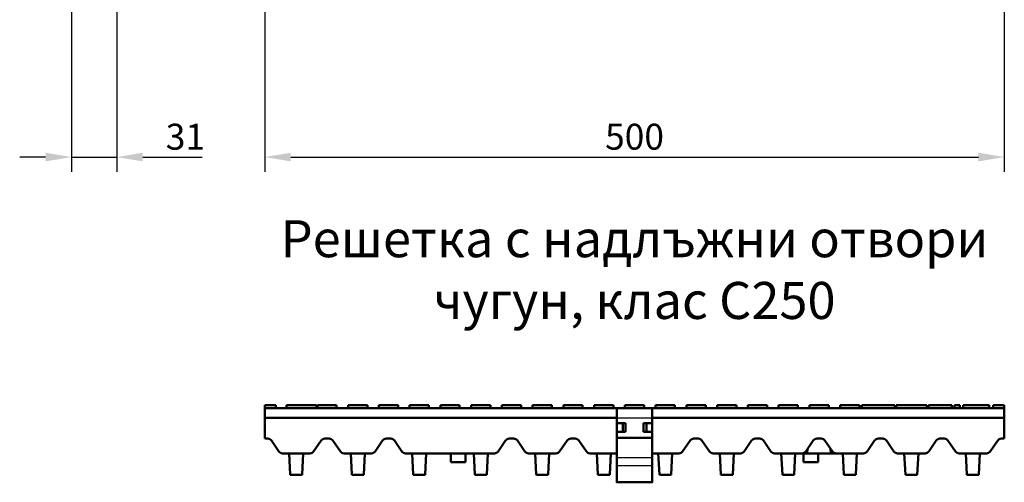
# Model space of a CAD drawing. Units: millimetres. Extents: x 97777 to 102864, y -404 to 1847.
# Drawn here: x 99935 to 100599, y 907 to 1220 of the extents above; entities that cross this region are included whole.
import ezdxf

# ---------------------------------------------------------------- set-up
doc = ezdxf.new("R2010")
doc.units = ezdxf.units.MM
doc.header["$LTSCALE"] = 2.5
doc.layers.get('Defpoints').update_dxf_attribs({"color": 10})
doc.layers.add('BEMASS', color=10, linetype='Continuous')
doc.layers.add('DUENN-18', color=10, linetype='Continuous')
doc.layers.add('SICHTBAR', color=10, linetype='Continuous', lineweight=25)
doc.styles.add('Arial', font='arial.ttf')
doc.styles.add('BEMSTIL', font='isocp3.shx', dxfattribs={"width": 0.8})
doc.dimstyles.new('BEMASS', dxfattribs={"dimtxt": 3.5, "dimasz": 3.5, "dimexe": 2, "dimexo": 0, "dimgap": 1, "dimtad": 1, "dimdec": 0, "dimtxsty": 'BEMSTIL', "dimcen": 3, "dimclrd": 256, "dimclre": 256, "dimclrt": 256, "dimadec": 0, "dimazin": 0, "dimtfac": 0.875, "dimtdec": 0, "dimtmove": 0, "dimatfit": 0, "dimfxl": 0, "dimtolj": 1, "dimlwd": 25, "dimlwe": 25, "dimarcsym": 0})

# ---------------------------------------------------------------- blocks, each defined once
blk = doc.blocks.new('*D15')
at = {"layer": 'BEMASS', "lineweight": 25, "transparency": 16777216}
for p, q in [((100100.1, 1228.54), (100100.1, 1116.86)), ((100599.1, 1228.54), (100599.1, 1116.86)), ((100117.6, 1126.86), (100581.6, 1126.86))]:
    blk.add_line(p, q, dxfattribs=at)
at = {"layer": 'BEMASS', "transparency": 16777216}
for points in [[(100117.6, 1129.78), (100117.6, 1123.94), (100100.1, 1126.86)], [(100581.6, 1129.78), (100581.6, 1123.94), (100599.1, 1126.86)]]:
    blk.add_solid(points, dxfattribs=at)
at = {"layer": 'Defpoints', "color": 0, "transparency": 16777216}
for p in [(100100.1, 1228.54), (100599.1, 1228.54), (100599.1, 1126.86)]:
    blk.add_point(p, dxfattribs=at)
at = {"layer": 'BEMASS', "transparency": 16777216, "insert": (100349.6, 1140.61), "char_height": 17.5, "attachment_point": 5, "style": 'BEMSTIL'}
blk.add_mtext('\\A1;500', dxfattribs=at)
blk = doc.blocks.new('*D16')
at = {"layer": 'BEMASS', "lineweight": 25, "transparency": 16777216}
for p, q in [((100000.25, 1233.54), (100000.25, 1116.86)), ((99969.75, 1228.54), (99969.75, 1116.86)), ((99952.25, 1126.86), (99934.75, 1126.86)), ((99969.75, 1126.86), (100000.25, 1126.86)), ((100017.75, 1126.86), (100057.85, 1126.86))]:
    blk.add_line(p, q, dxfattribs=at)
at = {"layer": 'BEMASS', "transparency": 16777216}
for points in [[(99952.25, 1129.78), (99952.25, 1123.94), (99969.75, 1126.86)], [(100017.75, 1129.78), (100017.75, 1123.94), (100000.25, 1126.86)]]:
    blk.add_solid(points, dxfattribs=at)
at = {"layer": 'Defpoints', "color": 0, "transparency": 16777216}
for p in [(100000.25, 1233.54), (99969.75, 1228.54), (100000.25, 1126.86)]:
    blk.add_point(p, dxfattribs=at)
at = {"layer": 'BEMASS', "transparency": 16777216, "insert": (100046.55, 1140.61), "char_height": 17.5, "attachment_point": 5, "style": 'BEMSTIL'}
blk.add_mtext('\\A1;31', dxfattribs=at)

msp = doc.modelspace()

# ---------------------------------------------------------------- linework, layer by layer
at = {"layer": 'DUENN-18'}
for p, q in [((100337.601, 924.085), (100361.601, 924.085)), ((100337.601, 918.644), (100361.601, 918.644))]:
    msp.add_line(p, q, dxfattribs=at)
at = {"layer": 'SICHTBAR', "linetype": 'Continuous', "lineweight": 50}
for p, q in [((100100.101, 957.371), (100100.101, 959.371)), ((100106.601, 959.371), (100100.101, 959.371)), ((100337.601, 957.371), (100100.101, 957.371)), ((100100.101, 957.371), (100100.101, 950.871)), ((100107.601, 959.371), (100106.601, 959.371)), ((100107.601, 957.371), (100107.601, 959.371)), ((100121.351, 959.371), (100114.851, 959.371)), ((100114.851, 957.371), (100114.851, 959.371)), ((100127.851, 959.371), (100121.351, 959.371)), ((100134.958, 957.371), (100134.958, 959.371)), ((100142.101, 959.371), (100135.601, 959.371)), ((100135.601, 957.371), (100135.601, 959.371)), ((100148.601, 959.371), (100142.101, 959.371)), ((100148.601, 957.371), (100148.601, 959.371)), ((100162.851, 959.371), (100156.351, 959.371)), ((100156.351, 957.371), (100156.351, 959.371)), ((100169.351, 959.371), (100162.851, 959.371)), ((100169.351, 957.371), (100169.351, 959.371)), ((100183.601, 959.371), (100177.101, 959.371)), ((100177.101, 957.371), (100177.101, 959.371)), ((100190.101, 959.371), (100183.601, 959.371)), ((100190.101, 957.371), (100190.101, 959.371)), ((100204.351, 959.371), (100197.851, 959.371)), ((100197.851, 957.371), (100197.851, 959.371)), ((100210.851, 959.371), (100204.351, 959.371)), ((100210.851, 957.371), (100210.851, 959.371)), ((100225.101, 959.371), (100218.601, 959.371)), ((100218.601, 957.371), (100218.601, 959.371)), ((100231.601, 959.371), (100225.101, 959.371)), ((100231.601, 957.371), (100231.601, 959.371)), ((100245.851, 959.371), (100239.351, 959.371)), ((100239.351, 957.371), (100239.351, 959.371)), ((100252.351, 959.371), (100245.851, 959.371)), ((100252.351, 957.371), (100252.351, 959.371)), ((100266.601, 959.371), (100260.101, 959.371)), ((100260.101, 957.371), (100260.101, 959.371)), ((100273.101, 959.371), (100266.601, 959.371)), ((100273.101, 957.371), (100273.101, 959.371)), ((100287.351, 959.371), (100280.851, 959.371)), ((100280.851, 957.371), (100280.851, 959.371)), ((100293.851, 959.371), (100287.351, 959.371)), ((100293.851, 957.371), (100293.851, 959.371)), ((100308.101, 959.371), (100301.601, 959.371)), ((100301.601, 957.371), (100301.601, 959.371)), ((100314.601, 959.371), (100308.101, 959.371)), ((100314.601, 957.371), (100314.601, 959.371)), ((100328.851, 959.371), (100322.351, 959.371)), ((100322.351, 957.371), (100322.351, 959.371)), ((100335.351, 959.371), (100328.851, 959.371)), ((100335.351, 957.371), (100335.351, 959.371)), ((100337.601, 957.371), (100337.601, 908.085)), ((100339.601, 957.371), (100337.601, 957.371)), ((100339.601, 957.371), (100359.601, 957.371)), ((100349.601, 959.371), (100343.101, 959.371)), ((100343.101, 957.371), (100343.101, 959.371)), ((100356.101, 959.371), (100349.601, 959.371)), ((100356.101, 957.371), (100356.101, 959.371)), ((100361.601, 957.371), (100359.601, 957.371)), ((100361.601, 908.085), (100361.601, 957.371)), ((100599.101, 957.371), (100361.601, 957.371)), ((100370.351, 959.371), (100363.851, 959.371)), ((100363.851, 957.371), (100363.851, 959.371)), ((100376.851, 959.371), (100370.351, 959.371)), ((100376.851, 957.371), (100376.851, 959.371)), ((100391.101, 959.371), (100384.601, 959.371)), ((100384.601, 957.371), (100384.601, 959.371)), ((100397.601, 959.371), (100391.101, 959.371)), ((100397.601, 957.371), (100397.601, 959.371)), ((100411.851, 959.371), (100405.351, 959.371)), ((100405.351, 957.371), (100405.351, 959.371)), ((100418.351, 959.371), (100411.851, 959.371)), ((100418.351, 957.371), (100418.351, 959.371)), ((100432.601, 959.371), (100426.101, 959.371)), ((100426.101, 957.371), (100426.101, 959.371)), ((100439.101, 959.371), (100432.601, 959.371)), ((100439.101, 957.371), (100439.101, 959.371)), ((100453.351, 959.371), (100446.851, 959.371)), ((100446.851, 957.371), (100446.851, 959.371)), ((100459.851, 959.371), (100453.351, 959.371)), ((100459.851, 957.371), (100459.851, 959.371)), ((100474.101, 959.371), (100467.601, 959.371)), ((100467.601, 957.371), (100467.601, 959.371)), ((100480.601, 959.371), (100474.101, 959.371)), ((100480.601, 957.371), (100480.601, 959.371)), ((100494.851, 959.371), (100488.351, 959.371)), ((100488.351, 957.371), (100488.351, 959.371)), ((100501.351, 959.371), (100494.851, 959.371)), ((100501.351, 957.371), (100501.351, 959.371)), ((100503.021, 957.371), (100503.021, 959.371)), ((100510.673, 959.371), (100509.537, 959.371)), ((100511.146, 959.371), (100516.115, 959.371)), ((100516.115, 959.371), (100517.083, 959.371)), ((100517.083, 959.371), (100517.304, 959.371)), ((100518.623, 959.371), (100517.304, 959.371)), ((100518.623, 959.371), (100518.638, 959.371)), ((100525.232, 957.371), (100525.232, 959.371)), ((100526.207, 959.371), (100526.374, 959.371)), ((100526.207, 957.371), (100526.207, 959.371)), ((100536.351, 959.371), (100535.048, 959.371)), ((100540.254, 959.371), (100536.351, 959.371)), ((100546.679, 959.371), (100546.801, 959.371)), ((100546.801, 957.371), (100546.801, 959.371)), ((100548.021, 957.371), (100548.021, 959.371)), ((100554.446, 959.371), (100554.568, 959.371)), ((100555.833, 959.371), (100554.568, 959.371)), ((100555.833, 959.371), (100557.182, 959.371)), ((100557.182, 959.371), (100558.188, 959.371)), ((100558.188, 959.371), (100562.746, 959.371)), ((100563.601, 959.371), (100562.746, 959.371)), ((100563.601, 957.371), (100563.601, 959.371)), ((100565.49, 959.371), (100566.283, 959.371)), ((100565.49, 957.371), (100565.49, 959.371)), ((100569.172, 957.371), (100569.172, 959.371)), ((100571.832, 959.371), (100571.351, 959.371)), ((100571.351, 957.371), (100571.351, 959.371)), ((100571.832, 959.371), (100573.097, 959.371)), ((100573.097, 959.371), (100578.356, 959.371)), ((100578.356, 959.371), (100579.713, 959.371)), ((100581.527, 959.371), (100579.713, 959.371)), ((100581.527, 959.371), (100581.755, 959.371)), ((100581.755, 959.371), (100588.996, 959.371)), ((100588.996, 957.371), (100588.996, 959.371)), ((100591.601, 959.371), (100592.601, 959.371)), ((100591.601, 957.371), (100591.601, 959.371)), ((100592.601, 959.371), (100599.101, 959.371)), ((100599.101, 957.371), (100599.101, 959.371)), ((100599.101, 950.871), (100599.101, 957.371)), ((100100.101, 950.871), (100114.66, 950.871)), ((100100.101, 949.6), (100100.101, 950.871)), ((100114.66, 950.871), (100128.043, 950.871)), ((100128.043, 950.871), (100156.16, 950.871)), ((100156.16, 950.871), (100169.543, 950.871)), ((100169.543, 950.871), (100197.66, 950.871)), ((100197.66, 950.871), (100211.043, 950.871)), ((100211.043, 950.871), (100239.16, 950.871)), ((100239.16, 950.871), (100252.543, 950.871)), ((100252.543, 950.871), (100280.66, 950.871)), ((100280.66, 950.871), (100294.043, 950.871)), ((100294.043, 950.871), (100322.16, 950.871)), ((100322.16, 950.871), (100335.543, 950.871)), ((100335.543, 950.871), (100337.601, 950.871)), ((100361.601, 950.871), (100363.66, 950.871)), ((100363.66, 950.871), (100377.043, 950.871)), ((100377.043, 950.871), (100405.16, 950.871)), ((100405.16, 950.871), (100418.543, 950.871)), ((100418.543, 950.871), (100446.66, 950.871)), ((100446.66, 950.871), (100460.043, 950.871)), ((100460.043, 950.871), (100488.16, 950.871)), ((100488.16, 950.871), (100501.543, 950.871)), ((100501.543, 950.871), (100529.66, 950.871)), ((100529.66, 950.871), (100543.043, 950.871)), ((100543.043, 950.871), (100571.16, 950.871)), ((100571.16, 950.871), (100584.543, 950.871)), ((100584.543, 950.871), (100599.101, 950.871)), ((100599.101, 950.871), (100599.101, 949.6)), ((100100.101, 936.871), (100100.101, 949.6)), ((100337.601, 947.371), (100343.601, 947.371)), ((100341.601, 941.371), (100341.601, 947.371)), ((100343.601, 947.371), (100343.601, 941.371)), ((100355.601, 941.371), (100355.601, 947.371)), ((100355.601, 947.371), (100361.601, 947.371)), ((100357.601, 941.371), (100357.601, 947.371)), ((100599.101, 949.6), (100599.101, 936.871)), ((100102.101, 936.871), (100100.101, 936.871)), ((100143.601, 936.871), (100140.601, 936.871)), ((100185.101, 936.871), (100182.101, 936.871)), ((100268.101, 936.871), (100265.101, 936.871)), ((100309.601, 936.871), (100306.601, 936.871)), ((100343.601, 941.371), (100337.601, 941.371)), ((100337.601, 937.371), (100361.601, 937.371)), ((100361.601, 941.371), (100355.601, 941.371)), ((100392.601, 936.871), (100389.601, 936.871)), ((100434.101, 936.871), (100431.101, 936.871)), ((100475.601, 936.871), (100472.601, 936.871)), ((100517.101, 936.871), (100514.101, 936.871)), ((100558.601, 936.871), (100555.601, 936.871)), ((100599.101, 936.871), (100597.101, 936.871)), ((100109.624, 928.178), (100104.578, 935.563)), ((100138.124, 935.563), (100133.078, 928.178)), ((100151.124, 928.178), (100146.078, 935.563)), ((100179.624, 935.563), (100174.578, 928.178)), ((100192.624, 928.178), (100187.578, 935.563)), ((100262.624, 935.563), (100257.578, 928.178)), ((100275.624, 928.178), (100270.578, 935.563)), ((100304.124, 935.563), (100299.078, 928.178)), ((100317.124, 928.178), (100312.078, 935.563)), ((100387.124, 935.563), (100382.078, 928.178)), ((100400.124, 928.178), (100395.078, 935.563)), ((100428.624, 935.563), (100423.578, 928.178)), ((100441.624, 928.178), (100436.578, 935.563)), ((100470.124, 935.563), (100465.078, 928.178)), ((100483.124, 928.178), (100478.078, 935.563)), ((100511.624, 935.563), (100506.578, 928.178)), ((100524.624, 928.178), (100519.578, 935.563)), ((100553.124, 935.563), (100548.078, 928.178)), ((100566.124, 928.178), (100561.078, 935.563)), ((100594.624, 935.563), (100589.578, 928.178)), ((100114.424, 926.871), (100112.101, 926.871)), ((100127.411, 926.871), (100115.292, 926.871)), ((100116.607, 926.703), (100116.598, 926.871)), ((100117.343, 912.538), (100116.607, 926.703)), ((100126.096, 926.703), (100125.36, 912.538)), ((100126.105, 926.871), (100126.096, 926.703)), ((100130.601, 926.871), (100128.279, 926.871)), ((100155.924, 926.871), (100153.601, 926.871)), ((100168.911, 926.871), (100156.792, 926.871)), ((100158.107, 926.703), (100158.098, 926.871)), ((100158.843, 912.538), (100158.107, 926.703)), ((100167.596, 926.703), (100166.86, 912.538)), ((100167.605, 926.871), (100167.596, 926.703)), ((100172.101, 926.871), (100169.779, 926.871)), ((100197.424, 926.871), (100195.101, 926.871)), ((100210.411, 926.871), (100198.292, 926.871)), ((100199.607, 926.703), (100199.598, 926.871)), ((100200.343, 912.538), (100199.607, 926.703)), ((100209.096, 926.703), (100208.36, 912.538)), ((100209.105, 926.871), (100209.096, 926.703)), ((100238.924, 926.871), (100211.279, 926.871)), ((100225.601, 926.871), (100225.601, 920.871)), ((100235.601, 926.871), (100235.601, 920.871)), ((100251.911, 926.871), (100239.792, 926.871)), ((100241.107, 926.703), (100241.098, 926.871)), ((100241.843, 912.538), (100241.107, 926.703)), ((100250.596, 926.703), (100249.86, 912.538)), ((100250.605, 926.871), (100250.596, 926.703)), ((100255.101, 926.871), (100252.779, 926.871)), ((100280.424, 926.871), (100278.101, 926.871)), ((100293.411, 926.871), (100281.292, 926.871)), ((100282.607, 926.703), (100282.598, 926.871)), ((100283.343, 912.538), (100282.607, 926.703)), ((100292.096, 926.703), (100291.36, 912.538)), ((100292.105, 926.871), (100292.096, 926.703)), ((100296.601, 926.871), (100294.279, 926.871)), ((100321.924, 926.871), (100319.601, 926.871)), ((100334.911, 926.871), (100322.792, 926.871)), ((100324.107, 926.703), (100324.098, 926.871)), ((100324.843, 912.538), (100324.107, 926.703)), ((100333.596, 926.703), (100332.86, 912.538)), ((100333.605, 926.871), (100333.596, 926.703)), ((100337.601, 926.871), (100335.779, 926.871)), ((100363.424, 926.871), (100361.601, 926.871)), ((100376.411, 926.871), (100364.292, 926.871)), ((100365.607, 926.703), (100365.598, 926.871)), ((100366.343, 912.538), (100365.607, 926.703)), ((100375.096, 926.703), (100374.36, 912.538)), ((100375.105, 926.871), (100375.096, 926.703)), ((100379.601, 926.871), (100377.279, 926.871)), ((100404.924, 926.871), (100402.601, 926.871)), ((100417.911, 926.871), (100405.792, 926.871)), ((100407.107, 926.703), (100407.098, 926.871)), ((100407.843, 912.538), (100407.107, 926.703)), ((100416.596, 926.703), (100415.86, 912.538)), ((100416.605, 926.871), (100416.596, 926.703)), ((100421.101, 926.871), (100418.779, 926.871)), ((100446.424, 926.871), (100444.101, 926.871)), ((100459.411, 926.871), (100447.292, 926.871)), ((100448.607, 926.703), (100448.598, 926.871)), ((100449.343, 912.538), (100448.607, 926.703)), ((100458.096, 926.703), (100457.36, 912.538)), ((100458.105, 926.871), (100458.096, 926.703)), ((100462.601, 926.871), (100460.279, 926.871)), ((100462.601, 926.871), (100466.115, 926.871)), ((100463.601, 926.871), (100463.601, 920.871)), ((100466.115, 926.871), (100466.274, 929.928)), ((100482.087, 926.871), (100466.115, 926.871)), ((100473.601, 926.871), (100473.601, 920.871)), ((100481.929, 929.928), (100482.087, 926.871)), ((100482.087, 926.871), (100485.601, 926.871)), ((100487.924, 926.871), (100485.601, 926.871)), ((100500.911, 926.871), (100488.792, 926.871)), ((100490.107, 926.703), (100490.098, 926.871)), ((100490.843, 912.538), (100490.107, 926.703)), ((100499.596, 926.703), (100498.86, 912.538)), ((100499.605, 926.871), (100499.596, 926.703)), ((100504.101, 926.871), (100501.779, 926.871)), ((100529.424, 926.871), (100527.101, 926.871)), ((100542.411, 926.871), (100530.292, 926.871)), ((100531.607, 926.703), (100531.598, 926.871)), ((100532.343, 912.538), (100531.607, 926.703)), ((100541.096, 926.703), (100540.36, 912.538)), ((100541.105, 926.871), (100541.096, 926.703)), ((100545.601, 926.871), (100543.279, 926.871)), ((100570.924, 926.871), (100568.601, 926.871)), ((100583.911, 926.871), (100571.792, 926.871)), ((100573.107, 926.703), (100573.098, 926.871)), ((100573.843, 912.538), (100573.107, 926.703)), ((100582.596, 926.703), (100581.86, 912.538)), ((100582.605, 926.871), (100582.596, 926.703)), ((100587.101, 926.871), (100584.779, 926.871)), ((100225.601, 920.871), (100235.601, 920.871)), ((100337.601, 917.406), (100337.601, 918.644)), ((100463.601, 920.871), (100473.601, 920.871)), ((100117.343, 912.538), (100117.351, 912.371)), ((100117.351, 912.371), (100125.351, 912.371)), ((100125.351, 912.371), (100125.36, 912.538)), ((100158.843, 912.538), (100158.851, 912.371)), ((100158.851, 912.371), (100166.851, 912.371)), ((100166.851, 912.371), (100166.86, 912.538)), ((100200.343, 912.538), (100200.351, 912.371)), ((100200.351, 912.371), (100208.351, 912.371)), ((100208.351, 912.371), (100208.36, 912.538)), ((100241.843, 912.538), (100241.851, 912.371)), ((100241.851, 912.371), (100249.851, 912.371)), ((100249.851, 912.371), (100249.86, 912.538)), ((100283.343, 912.538), (100283.351, 912.371)), ((100283.351, 912.371), (100291.351, 912.371)), ((100291.351, 912.371), (100291.36, 912.538)), ((100324.843, 912.538), (100324.851, 912.371)), ((100324.851, 912.371), (100332.851, 912.371)), ((100332.851, 912.371), (100332.86, 912.538)), ((100366.343, 912.538), (100366.351, 912.371)), ((100366.351, 912.371), (100374.351, 912.371)), ((100374.351, 912.371), (100374.36, 912.538)), ((100407.843, 912.538), (100407.851, 912.371)), ((100407.851, 912.371), (100415.851, 912.371)), ((100415.851, 912.371), (100415.86, 912.538)), ((100449.343, 912.538), (100449.351, 912.371)), ((100449.351, 912.371), (100457.351, 912.371)), ((100457.351, 912.371), (100457.36, 912.538)), ((100490.843, 912.538), (100490.851, 912.371)), ((100490.851, 912.371), (100498.851, 912.371)), ((100498.851, 912.371), (100498.86, 912.538)), ((100532.343, 912.538), (100532.351, 912.371)), ((100532.351, 912.371), (100540.351, 912.371)), ((100540.351, 912.371), (100540.36, 912.538)), ((100573.843, 912.538), (100573.851, 912.371)), ((100573.851, 912.371), (100581.851, 912.371)), ((100581.851, 912.371), (100581.86, 912.538)), ((100337.601, 907.513), (100337.601, 908.085)), ((100337.718, 907.371), (100361.485, 907.371)), ((100361.601, 908.085), (100361.601, 907.513))]:
    msp.add_line(p, q, dxfattribs=at).dxf.unprotected_set("ltscale", 0)
at = {"layer": 'SICHTBAR'}
msp.add_line((100337.601, 950.871), (100361.601, 950.871), dxfattribs=at)
at = {"layer": 'SICHTBAR', "linetype": 'Continuous', "lineweight": 50}
for points in [[(100127.851, 959.371), (100127.964, 959.371), (100128.079, 959.371), (100128.197, 959.371), (100128.318, 959.371), (100128.441, 959.371), (100128.565, 959.371), (100128.69, 959.371), (100128.816, 959.371), (100128.943, 959.371), (100129.07, 959.371), (100129.198, 959.371), (100129.327, 959.371), (100129.455, 959.371), (100129.584, 959.371), (100129.712, 959.371), (100129.84, 959.371), (100129.967, 959.371), (100130.093, 959.371), (100130.218, 959.371), (100130.342, 959.371), (100130.464, 959.371), (100130.584, 959.371), (100130.703, 959.371), (100130.819, 959.371)], [(100130.819, 959.371), (100131.056, 959.371), (100131.291, 959.371), (100131.522, 959.371), (100131.75, 959.371), (100131.973, 959.371), (100132.19, 959.371), (100132.404, 959.371), (100132.614, 959.371), (100132.819, 959.371), (100133.019, 959.371), (100133.212, 959.371), (100133.398, 959.371), (100133.578, 959.371), (100133.752, 959.371), (100133.918, 959.371), (100134.076, 959.371), (100134.225, 959.371), (100134.364, 959.371), (100134.492, 959.371), (100134.61, 959.371), (100134.717, 959.371), (100134.813, 959.371), (100134.894, 959.371), (100134.958, 959.371)], [(100503.021, 959.371), (100503.027, 959.371), (100503.047, 959.371), (100503.079, 959.371), (100503.126, 959.371), (100503.187, 959.371), (100503.263, 959.371), (100503.353, 959.371), (100503.459, 959.371), (100503.581, 959.371), (100503.719, 959.371), (100503.874, 959.371), (100504.045, 959.371), (100504.226, 959.371), (100504.414, 959.371), (100504.607, 959.371), (100504.804, 959.371), (100505.004, 959.371), (100505.203, 959.371), (100505.399, 959.371), (100505.591, 959.371), (100505.776, 959.371), (100505.953, 959.371), (100506.12, 959.371), (100506.275, 959.371)], [(100506.275, 959.371), (100506.491, 959.371), (100506.704, 959.371), (100506.91, 959.371), (100507.108, 959.371), (100507.3, 959.371), (100507.491, 959.371), (100507.68, 959.371), (100507.867, 959.371), (100508.05, 959.371), (100508.227, 959.371), (100508.396, 959.371), (100508.555, 959.371), (100508.706, 959.371), (100508.846, 959.371), (100508.975, 959.371), (100509.093, 959.371), (100509.198, 959.371), (100509.289, 959.371), (100509.365, 959.371), (100509.427, 959.371), (100509.476, 959.371), (100509.51, 959.371), (100509.531, 959.371), (100509.537, 959.371)], [(100510.673, 959.371), (100510.674, 959.371), (100510.678, 959.371), (100510.683, 959.371), (100510.69, 959.371), (100510.7, 959.371), (100510.711, 959.371), (100510.724, 959.371), (100510.739, 959.371), (100510.755, 959.371), (100510.772, 959.371), (100510.791, 959.371), (100510.812, 959.371), (100510.834, 959.371), (100510.856, 959.371), (100510.881, 959.371), (100510.906, 959.371), (100510.933, 959.371), (100510.96, 959.371), (100510.989, 959.371), (100511.019, 959.371), (100511.049, 959.371), (100511.08, 959.371), (100511.113, 959.371), (100511.146, 959.371)], [(100518.638, 959.371), (100518.65, 959.371), (100518.683, 959.371), (100518.733, 959.371), (100518.797, 959.371), (100518.874, 959.371), (100518.962, 959.371), (100519.058, 959.371), (100519.163, 959.371), (100519.279, 959.371), (100519.403, 959.371), (100519.535, 959.371), (100519.674, 959.371), (100519.82, 959.371), (100519.972, 959.371), (100520.13, 959.371), (100520.295, 959.371), (100520.464, 959.371), (100520.639, 959.371), (100520.817, 959.371), (100520.998, 959.371), (100521.183, 959.371), (100521.372, 959.371), (100521.563, 959.371), (100521.755, 959.371)], [(100521.755, 959.371), (100521.949, 959.371), (100522.141, 959.371), (100522.331, 959.371), (100522.517, 959.371), (100522.7, 959.371), (100522.879, 959.371), (100523.054, 959.371), (100523.224, 959.371), (100523.39, 959.371), (100523.552, 959.371), (100523.709, 959.371), (100523.859, 959.371), (100524.003, 959.371), (100524.14, 959.371), (100524.271, 959.371), (100524.394, 959.371), (100524.51, 959.371), (100524.617, 959.371), (100524.713, 959.371), (100524.799, 959.371), (100524.872, 959.371), (100524.931, 959.371), (100524.975, 959.371), (100525.002, 959.371)], [(100525.002, 959.371), (100525.006, 959.371), (100525.01, 959.371), (100525.014, 959.371), (100525.018, 959.371), (100525.022, 959.371), (100525.026, 959.371), (100525.03, 959.371), (100525.033, 959.371), (100525.037, 959.371), (100525.041, 959.371), (100525.044, 959.371), (100525.048, 959.371), (100525.051, 959.371), (100525.055, 959.371), (100525.058, 959.371), (100525.062, 959.371), (100525.065, 959.371), (100525.068, 959.371), (100525.071, 959.371), (100525.074, 959.371), (100525.077, 959.371), (100525.08, 959.371), (100525.083, 959.371), (100525.086, 959.371)], [(100525.086, 959.371), (100525.098, 959.371), (100525.109, 959.371), (100525.12, 959.371), (100525.131, 959.371), (100525.14, 959.371), (100525.15, 959.371), (100525.159, 959.371), (100525.167, 959.371), (100525.175, 959.371), (100525.182, 959.371), (100525.189, 959.371), (100525.196, 959.371), (100525.202, 959.371), (100525.207, 959.371), (100525.212, 959.371), (100525.216, 959.371), (100525.22, 959.371), (100525.223, 959.371), (100525.226, 959.371), (100525.228, 959.371), (100525.23, 959.371), (100525.231, 959.371), (100525.232, 959.371), (100525.232, 959.371)], [(100526.374, 959.371), (100526.435, 959.371), (100526.513, 959.371), (100526.606, 959.371), (100526.715, 959.371), (100526.838, 959.371), (100526.973, 959.371), (100527.12, 959.371), (100527.275, 959.371), (100527.439, 959.371), (100527.609, 959.371), (100527.784, 959.371), (100527.964, 959.371), (100528.147, 959.371), (100528.335, 959.371), (100528.526, 959.371), (100528.72, 959.371), (100528.916, 959.371), (100529.112, 959.371), (100529.309, 959.371), (100529.505, 959.371), (100529.706, 959.371), (100529.911, 959.371), (100530.117, 959.371), (100530.322, 959.371)], [(100530.322, 959.371), (100530.574, 959.371), (100530.847, 959.371), (100531.138, 959.371), (100531.438, 959.371), (100531.73, 959.371), (100532.014, 959.371), (100532.288, 959.371), (100532.558, 959.371), (100532.821, 959.371), (100533.078, 959.371), (100533.326, 959.371), (100533.564, 959.371), (100533.792, 959.371), (100534.006, 959.371), (100534.201, 959.371), (100534.377, 959.371), (100534.533, 959.371), (100534.669, 959.371), (100534.785, 959.371), (100534.881, 959.371), (100534.954, 959.371), (100535.007, 959.371), (100535.038, 959.371), (100535.048, 959.371)], [(100540.254, 959.371), (100540.255, 959.371), (100540.259, 959.371), (100540.265, 959.371), (100540.273, 959.371), (100540.283, 959.371), (100540.295, 959.371), (100540.308, 959.371), (100540.323, 959.371), (100540.34, 959.371), (100540.359, 959.371), (100540.378, 959.371), (100540.399, 959.371), (100540.422, 959.371), (100540.445, 959.371), (100540.47, 959.371), (100540.496, 959.371), (100540.523, 959.371), (100540.551, 959.371), (100540.58, 959.371), (100540.61, 959.371), (100540.642, 959.371), (100540.674, 959.371), (100540.707, 959.371), (100540.742, 959.371)], [(100540.742, 959.371), (100540.751, 959.371), (100540.781, 959.371), (100540.83, 959.371), (100540.898, 959.371), (100540.979, 959.371), (100541.071, 959.371), (100541.171, 959.371), (100541.282, 959.371), (100541.403, 959.371), (100541.533, 959.371), (100541.672, 959.371), (100541.819, 959.371), (100541.973, 959.371), (100542.135, 959.371), (100542.3, 959.371), (100542.465, 959.371), (100542.63, 959.371), (100542.793, 959.371), (100542.954, 959.371), (100543.111, 959.371), (100543.262, 959.371), (100543.407, 959.371), (100543.542, 959.371), (100543.669, 959.371)], [(100543.669, 959.371), (100543.847, 959.371), (100544.023, 959.371), (100544.197, 959.371), (100544.368, 959.371), (100544.535, 959.371), (100544.697, 959.371), (100544.856, 959.371), (100545.012, 959.371), (100545.164, 959.371), (100545.312, 959.371), (100545.455, 959.371), (100545.593, 959.371), (100545.724, 959.371), (100545.85, 959.371), (100545.97, 959.371), (100546.084, 959.371), (100546.19, 959.371), (100546.288, 959.371), (100546.377, 959.371), (100546.457, 959.371), (100546.529, 959.371), (100546.591, 959.371), (100546.642, 959.371), (100546.679, 959.371)], [(100548.021, 959.371), (100548.022, 959.371), (100548.026, 959.371), (100548.031, 959.371), (100548.039, 959.371), (100548.05, 959.371), (100548.061, 959.371), (100548.075, 959.371), (100548.09, 959.371), (100548.107, 959.371), (100548.125, 959.371), (100548.145, 959.371), (100548.166, 959.371), (100548.189, 959.371), (100548.212, 959.371), (100548.237, 959.371), (100548.263, 959.371), (100548.29, 959.371), (100548.318, 959.371), (100548.347, 959.371), (100548.377, 959.371), (100548.409, 959.371), (100548.441, 959.371), (100548.474, 959.371), (100548.508, 959.371)], [(100548.508, 959.371), (100548.518, 959.371), (100548.547, 959.371), (100548.597, 959.371), (100548.664, 959.371), (100548.746, 959.371), (100548.838, 959.371), (100548.938, 959.371), (100549.049, 959.371), (100549.169, 959.371), (100549.299, 959.371), (100549.438, 959.371), (100549.585, 959.371), (100549.74, 959.371), (100549.902, 959.371), (100550.066, 959.371), (100550.232, 959.371), (100550.396, 959.371), (100550.56, 959.371), (100550.72, 959.371), (100550.878, 959.371), (100551.029, 959.371), (100551.173, 959.371), (100551.309, 959.371), (100551.435, 959.371)], [(100551.435, 959.371), (100551.613, 959.371), (100551.79, 959.371), (100551.964, 959.371), (100552.134, 959.371), (100552.301, 959.371), (100552.464, 959.371), (100552.623, 959.371), (100552.779, 959.371), (100552.931, 959.371), (100553.079, 959.371), (100553.222, 959.371), (100553.36, 959.371), (100553.491, 959.371), (100553.617, 959.371), (100553.737, 959.371), (100553.85, 959.371), (100553.956, 959.371), (100554.054, 959.371), (100554.144, 959.371), (100554.224, 959.371), (100554.296, 959.371), (100554.358, 959.371), (100554.409, 959.371), (100554.446, 959.371)], [(100566.283, 959.371), (100566.333, 959.371), (100566.396, 959.371), (100566.471, 959.371), (100566.559, 959.371), (100566.657, 959.371), (100566.765, 959.371), (100566.881, 959.371), (100567.005, 959.371), (100567.133, 959.371), (100567.266, 959.371), (100567.401, 959.371), (100567.539, 959.371), (100567.678, 959.371), (100567.818, 959.371), (100567.957, 959.371), (100568.097, 959.371), (100568.237, 959.371), (100568.377, 959.371), (100568.515, 959.371), (100568.652, 959.371), (100568.787, 959.371), (100568.919, 959.371), (100569.047, 959.371), (100569.172, 959.371)], [(100114.424, 926.871), (100114.468, 926.871), (100114.512, 926.871), (100114.555, 926.871), (100114.598, 926.871), (100114.641, 926.871), (100114.683, 926.871), (100114.725, 926.871), (100114.767, 926.871), (100114.808, 926.871), (100114.848, 926.871), (100114.887, 926.871), (100114.925, 926.871), (100114.962, 926.871), (100114.999, 926.871), (100115.034, 926.871), (100115.068, 926.871), (100115.101, 926.871), (100115.132, 926.871), (100115.163, 926.871), (100115.191, 926.871), (100115.219, 926.871), (100115.244, 926.871), (100115.269, 926.871), (100115.292, 926.871)], [(100127.411, 926.871), (100127.434, 926.871), (100127.458, 926.871), (100127.484, 926.871), (100127.512, 926.871), (100127.54, 926.871), (100127.57, 926.871), (100127.602, 926.871), (100127.635, 926.871), (100127.669, 926.871), (100127.704, 926.871), (100127.74, 926.871), (100127.778, 926.871), (100127.816, 926.871), (100127.855, 926.871), (100127.895, 926.871), (100127.936, 926.871), (100127.977, 926.871), (100128.019, 926.871), (100128.062, 926.871), (100128.105, 926.871), (100128.148, 926.871), (100128.191, 926.871), (100128.235, 926.871), (100128.279, 926.871)], [(100155.924, 926.871), (100155.968, 926.871), (100156.012, 926.871), (100156.055, 926.871), (100156.098, 926.871), (100156.141, 926.871), (100156.183, 926.871), (100156.225, 926.871), (100156.267, 926.871), (100156.308, 926.871), (100156.348, 926.871), (100156.387, 926.871), (100156.425, 926.871), (100156.462, 926.871), (100156.499, 926.871), (100156.534, 926.871), (100156.568, 926.871), (100156.601, 926.871), (100156.632, 926.871), (100156.663, 926.871), (100156.691, 926.871), (100156.719, 926.871), (100156.744, 926.871), (100156.769, 926.871), (100156.792, 926.871)], [(100168.911, 926.871), (100168.934, 926.871), (100168.958, 926.871), (100168.984, 926.871), (100169.012, 926.871), (100169.04, 926.871), (100169.07, 926.871), (100169.102, 926.871), (100169.135, 926.871), (100169.169, 926.871), (100169.204, 926.871), (100169.24, 926.871), (100169.278, 926.871), (100169.316, 926.871), (100169.355, 926.871), (100169.395, 926.871), (100169.436, 926.871), (100169.477, 926.871), (100169.519, 926.871), (100169.562, 926.871), (100169.605, 926.871), (100169.648, 926.871), (100169.691, 926.871), (100169.735, 926.871), (100169.779, 926.871)], [(100197.424, 926.871), (100197.468, 926.871), (100197.512, 926.871), (100197.555, 926.871), (100197.598, 926.871), (100197.641, 926.871), (100197.683, 926.871), (100197.725, 926.871), (100197.767, 926.871), (100197.808, 926.871), (100197.848, 926.871), (100197.887, 926.871), (100197.925, 926.871), (100197.962, 926.871), (100197.999, 926.871), (100198.034, 926.871), (100198.068, 926.871), (100198.101, 926.871), (100198.132, 926.871), (100198.163, 926.871), (100198.191, 926.871), (100198.219, 926.871), (100198.244, 926.871), (100198.269, 926.871), (100198.292, 926.871)], [(100210.411, 926.871), (100210.434, 926.871), (100210.458, 926.871), (100210.484, 926.871), (100210.512, 926.871), (100210.54, 926.871), (100210.57, 926.871), (100210.602, 926.871), (100210.635, 926.871), (100210.669, 926.871), (100210.704, 926.871), (100210.74, 926.871), (100210.778, 926.871), (100210.816, 926.871), (100210.855, 926.871), (100210.895, 926.871), (100210.936, 926.871), (100210.977, 926.871), (100211.019, 926.871), (100211.062, 926.871), (100211.105, 926.871), (100211.148, 926.871), (100211.191, 926.871), (100211.235, 926.871), (100211.279, 926.871)], [(100238.924, 926.871), (100238.968, 926.871), (100239.012, 926.871), (100239.055, 926.871), (100239.098, 926.871), (100239.141, 926.871), (100239.183, 926.871), (100239.225, 926.871), (100239.267, 926.871), (100239.308, 926.871), (100239.348, 926.871), (100239.387, 926.871), (100239.425, 926.871), (100239.462, 926.871), (100239.499, 926.871), (100239.534, 926.871), (100239.568, 926.871), (100239.601, 926.871), (100239.632, 926.871), (100239.663, 926.871), (100239.691, 926.871), (100239.719, 926.871), (100239.744, 926.871), (100239.769, 926.871), (100239.792, 926.871)], [(100251.911, 926.871), (100251.934, 926.871), (100251.958, 926.871), (100251.984, 926.871), (100252.012, 926.871), (100252.04, 926.871), (100252.07, 926.871), (100252.102, 926.871), (100252.135, 926.871), (100252.169, 926.871), (100252.204, 926.871), (100252.24, 926.871), (100252.278, 926.871), (100252.316, 926.871), (100252.355, 926.871), (100252.395, 926.871), (100252.436, 926.871), (100252.477, 926.871), (100252.519, 926.871), (100252.562, 926.871), (100252.605, 926.871), (100252.648, 926.871), (100252.691, 926.871), (100252.735, 926.871), (100252.779, 926.871)], [(100280.424, 926.871), (100280.468, 926.871), (100280.512, 926.871), (100280.555, 926.871), (100280.598, 926.871), (100280.641, 926.871), (100280.683, 926.871), (100280.725, 926.871), (100280.767, 926.871), (100280.808, 926.871), (100280.848, 926.871), (100280.887, 926.871), (100280.925, 926.871), (100280.962, 926.871), (100280.999, 926.871), (100281.034, 926.871), (100281.068, 926.871), (100281.101, 926.871), (100281.132, 926.871), (100281.163, 926.871), (100281.191, 926.871), (100281.219, 926.871), (100281.244, 926.871), (100281.269, 926.871), (100281.292, 926.871)], [(100293.411, 926.871), (100293.434, 926.871), (100293.458, 926.871), (100293.484, 926.871), (100293.512, 926.871), (100293.54, 926.871), (100293.57, 926.871), (100293.602, 926.871), (100293.635, 926.871), (100293.669, 926.871), (100293.704, 926.871), (100293.74, 926.871), (100293.778, 926.871), (100293.816, 926.871), (100293.855, 926.871), (100293.895, 926.871), (100293.936, 926.871), (100293.977, 926.871), (100294.019, 926.871), (100294.062, 926.871), (100294.105, 926.871), (100294.148, 926.871), (100294.191, 926.871), (100294.235, 926.871), (100294.279, 926.871)], [(100321.924, 926.871), (100321.968, 926.871), (100322.012, 926.871), (100322.055, 926.871), (100322.098, 926.871), (100322.141, 926.871), (100322.183, 926.871), (100322.225, 926.871), (100322.267, 926.871), (100322.308, 926.871), (100322.348, 926.871), (100322.387, 926.871), (100322.425, 926.871), (100322.462, 926.871), (100322.499, 926.871), (100322.534, 926.871), (100322.568, 926.871), (100322.601, 926.871), (100322.632, 926.871), (100322.663, 926.871), (100322.691, 926.871), (100322.719, 926.871), (100322.744, 926.871), (100322.769, 926.871), (100322.792, 926.871)], [(100334.911, 926.871), (100334.934, 926.871), (100334.958, 926.871), (100334.984, 926.871), (100335.012, 926.871), (100335.04, 926.871), (100335.07, 926.871), (100335.102, 926.871), (100335.135, 926.871), (100335.169, 926.871), (100335.204, 926.871), (100335.24, 926.871), (100335.278, 926.871), (100335.316, 926.871), (100335.355, 926.871), (100335.395, 926.871), (100335.436, 926.871), (100335.477, 926.871), (100335.519, 926.871), (100335.562, 926.871), (100335.605, 926.871), (100335.648, 926.871), (100335.691, 926.871), (100335.735, 926.871), (100335.779, 926.871)], [(100363.424, 926.871), (100363.468, 926.871), (100363.512, 926.871), (100363.555, 926.871), (100363.598, 926.871), (100363.641, 926.871), (100363.683, 926.871), (100363.725, 926.871), (100363.767, 926.871), (100363.808, 926.871), (100363.848, 926.871), (100363.887, 926.871), (100363.925, 926.871), (100363.962, 926.871), (100363.999, 926.871), (100364.034, 926.871), (100364.068, 926.871), (100364.101, 926.871), (100364.132, 926.871), (100364.163, 926.871), (100364.191, 926.871), (100364.219, 926.871), (100364.244, 926.871), (100364.269, 926.871), (100364.292, 926.871)], [(100376.411, 926.871), (100376.434, 926.871), (100376.458, 926.871), (100376.484, 926.871), (100376.512, 926.871), (100376.54, 926.871), (100376.57, 926.871), (100376.602, 926.871), (100376.635, 926.871), (100376.669, 926.871), (100376.704, 926.871), (100376.74, 926.871), (100376.778, 926.871), (100376.816, 926.871), (100376.855, 926.871), (100376.895, 926.871), (100376.936, 926.871), (100376.977, 926.871), (100377.019, 926.871), (100377.062, 926.871), (100377.105, 926.871), (100377.148, 926.871), (100377.191, 926.871), (100377.235, 926.871), (100377.279, 926.871)], [(100404.924, 926.871), (100404.968, 926.871), (100405.012, 926.871), (100405.055, 926.871), (100405.098, 926.871), (100405.141, 926.871), (100405.183, 926.871), (100405.225, 926.871), (100405.267, 926.871), (100405.308, 926.871), (100405.348, 926.871), (100405.387, 926.871), (100405.425, 926.871), (100405.462, 926.871), (100405.499, 926.871), (100405.534, 926.871), (100405.568, 926.871), (100405.601, 926.871), (100405.632, 926.871), (100405.663, 926.871), (100405.691, 926.871), (100405.719, 926.871), (100405.744, 926.871), (100405.769, 926.871), (100405.792, 926.871)], [(100417.911, 926.871), (100417.934, 926.871), (100417.958, 926.871), (100417.984, 926.871), (100418.012, 926.871), (100418.04, 926.871), (100418.07, 926.871), (100418.102, 926.871), (100418.135, 926.871), (100418.169, 926.871), (100418.204, 926.871), (100418.24, 926.871), (100418.278, 926.871), (100418.316, 926.871), (100418.355, 926.871), (100418.395, 926.871), (100418.436, 926.871), (100418.477, 926.871), (100418.519, 926.871), (100418.562, 926.871), (100418.605, 926.871), (100418.648, 926.871), (100418.691, 926.871), (100418.735, 926.871), (100418.779, 926.871)], [(100446.424, 926.871), (100446.468, 926.871), (100446.512, 926.871), (100446.555, 926.871), (100446.598, 926.871), (100446.641, 926.871), (100446.683, 926.871), (100446.725, 926.871), (100446.767, 926.871), (100446.808, 926.871), (100446.848, 926.871), (100446.887, 926.871), (100446.925, 926.871), (100446.962, 926.871), (100446.999, 926.871), (100447.034, 926.871), (100447.068, 926.871), (100447.101, 926.871), (100447.132, 926.871), (100447.163, 926.871), (100447.191, 926.871), (100447.219, 926.871), (100447.244, 926.871), (100447.269, 926.871), (100447.292, 926.871)], [(100459.411, 926.871), (100459.434, 926.871), (100459.458, 926.871), (100459.484, 926.871), (100459.512, 926.871), (100459.54, 926.871), (100459.57, 926.871), (100459.602, 926.871), (100459.635, 926.871), (100459.669, 926.871), (100459.704, 926.871), (100459.74, 926.871), (100459.778, 926.871), (100459.816, 926.871), (100459.855, 926.871), (100459.895, 926.871), (100459.936, 926.871), (100459.977, 926.871), (100460.019, 926.871), (100460.062, 926.871), (100460.105, 926.871), (100460.148, 926.871), (100460.191, 926.871), (100460.235, 926.871), (100460.279, 926.871)], [(100487.924, 926.871), (100487.968, 926.871), (100488.012, 926.871), (100488.055, 926.871), (100488.098, 926.871), (100488.141, 926.871), (100488.183, 926.871), (100488.225, 926.871), (100488.267, 926.871), (100488.308, 926.871), (100488.348, 926.871), (100488.387, 926.871), (100488.425, 926.871), (100488.462, 926.871), (100488.499, 926.871), (100488.534, 926.871), (100488.568, 926.871), (100488.601, 926.871), (100488.632, 926.871), (100488.663, 926.871), (100488.691, 926.871), (100488.719, 926.871), (100488.744, 926.871), (100488.769, 926.871), (100488.792, 926.871)], [(100500.911, 926.871), (100500.934, 926.871), (100500.958, 926.871), (100500.984, 926.871), (100501.012, 926.871), (100501.04, 926.871), (100501.07, 926.871), (100501.102, 926.871), (100501.135, 926.871), (100501.169, 926.871), (100501.204, 926.871), (100501.24, 926.871), (100501.278, 926.871), (100501.316, 926.871), (100501.355, 926.871), (100501.395, 926.871), (100501.436, 926.871), (100501.477, 926.871), (100501.519, 926.871), (100501.562, 926.871), (100501.605, 926.871), (100501.648, 926.871), (100501.691, 926.871), (100501.735, 926.871), (100501.779, 926.871)], [(100529.424, 926.871), (100529.468, 926.871), (100529.512, 926.871), (100529.555, 926.871), (100529.598, 926.871), (100529.641, 926.871), (100529.683, 926.871), (100529.725, 926.871), (100529.767, 926.871), (100529.808, 926.871), (100529.848, 926.871), (100529.887, 926.871), (100529.925, 926.871), (100529.962, 926.871), (100529.999, 926.871), (100530.034, 926.871), (100530.068, 926.871), (100530.101, 926.871), (100530.132, 926.871), (100530.163, 926.871), (100530.191, 926.871), (100530.219, 926.871), (100530.244, 926.871), (100530.269, 926.871), (100530.292, 926.871)], [(100542.411, 926.871), (100542.434, 926.871), (100542.458, 926.871), (100542.484, 926.871), (100542.512, 926.871), (100542.54, 926.871), (100542.57, 926.871), (100542.602, 926.871), (100542.635, 926.871), (100542.669, 926.871), (100542.704, 926.871), (100542.74, 926.871), (100542.778, 926.871), (100542.816, 926.871), (100542.855, 926.871), (100542.895, 926.871), (100542.936, 926.871), (100542.977, 926.871), (100543.019, 926.871), (100543.062, 926.871), (100543.105, 926.871), (100543.148, 926.871), (100543.191, 926.871), (100543.235, 926.871), (100543.279, 926.871)], [(100570.924, 926.871), (100570.968, 926.871), (100571.012, 926.871), (100571.055, 926.871), (100571.098, 926.871), (100571.141, 926.871), (100571.183, 926.871), (100571.225, 926.871), (100571.267, 926.871), (100571.308, 926.871), (100571.348, 926.871), (100571.387, 926.871), (100571.425, 926.871), (100571.462, 926.871), (100571.499, 926.871), (100571.534, 926.871), (100571.568, 926.871), (100571.601, 926.871), (100571.632, 926.871), (100571.663, 926.871), (100571.691, 926.871), (100571.719, 926.871), (100571.744, 926.871), (100571.769, 926.871), (100571.792, 926.871)], [(100583.911, 926.871), (100583.934, 926.871), (100583.958, 926.871), (100583.984, 926.871), (100584.012, 926.871), (100584.04, 926.871), (100584.07, 926.871), (100584.102, 926.871), (100584.135, 926.871), (100584.169, 926.871), (100584.204, 926.871), (100584.24, 926.871), (100584.278, 926.871), (100584.316, 926.871), (100584.355, 926.871), (100584.395, 926.871), (100584.436, 926.871), (100584.477, 926.871), (100584.519, 926.871), (100584.562, 926.871), (100584.605, 926.871), (100584.648, 926.871), (100584.691, 926.871), (100584.735, 926.871), (100584.779, 926.871)], [(100337.718, 907.371), (100337.709, 907.371), (100337.7, 907.372), (100337.691, 907.373), (100337.683, 907.375), (100337.675, 907.377), (100337.667, 907.38), (100337.66, 907.383), (100337.653, 907.386), (100337.647, 907.391), (100337.641, 907.395), (100337.636, 907.4), (100337.631, 907.406), (100337.626, 907.412), (100337.622, 907.419), (100337.618, 907.426), (100337.615, 907.434), (100337.612, 907.442), (100337.609, 907.45), (100337.607, 907.46), (100337.605, 907.469), (100337.603, 907.479), (100337.602, 907.49), (100337.602, 907.501), (100337.601, 907.513)], [(100361.601, 907.513), (100361.601, 907.501), (100361.601, 907.49), (100361.6, 907.479), (100361.598, 907.469), (100361.596, 907.46), (100361.594, 907.45), (100361.591, 907.442), (100361.588, 907.434), (100361.585, 907.426), (100361.581, 907.419), (100361.577, 907.412), (100361.572, 907.406), (100361.567, 907.4), (100361.562, 907.395), (100361.556, 907.391), (100361.549, 907.386), (100361.543, 907.383), (100361.536, 907.38), (100361.528, 907.377), (100361.52, 907.375), (100361.512, 907.373), (100361.503, 907.372), (100361.494, 907.371), (100361.485, 907.371)]]:
    msp.add_lwpolyline(points, dxfattribs=at).dxf.unprotected_set("ltscale", 0)
for centre, start, end in [((100102.101, 933.871), 34.344076, 90), ((100140.601, 933.871), 90, 145.655924), ((100143.601, 933.871), 34.344076, 90), ((100182.101, 933.871), 90, 145.655924), ((100185.101, 933.871), 34.344076, 90), ((100265.101, 933.871), 90, 145.655924), ((100268.101, 933.871), 34.344076, 90), ((100306.601, 933.871), 90, 145.655924), ((100309.601, 933.871), 34.344076, 90), ((100389.601, 933.871), 90, 145.655924), ((100392.601, 933.871), 34.344076, 90), ((100431.101, 933.871), 90, 145.655924), ((100434.101, 933.871), 34.344076, 90), ((100472.601, 933.871), 90, 145.655924), ((100475.601, 933.871), 34.344076, 90), ((100514.101, 933.871), 90, 145.655924), ((100517.101, 933.871), 34.344076, 90), ((100555.601, 933.871), 90, 145.655924), ((100558.601, 933.871), 34.344076, 90), ((100597.101, 933.871), 90, 145.655924), ((100112.101, 929.871), 214.344076, 270), ((100130.601, 929.871), 270, 325.655924), ((100153.601, 929.871), 214.344076, 270), ((100172.101, 929.871), 270, 325.655924), ((100195.101, 929.871), 214.344076, 270), ((100255.101, 929.871), 270, 325.655924), ((100278.101, 929.871), 214.344076, 270), ((100296.601, 929.871), 270, 325.655924), ((100319.601, 929.871), 214.344076, 270), ((100379.601, 929.871), 270, 325.655924), ((100402.601, 929.871), 214.344076, 270), ((100421.101, 929.871), 270, 325.655924), ((100444.101, 929.871), 214.344076, 270), ((100462.601, 929.871), 270, 325.655924), ((100485.601, 929.871), 214.344076, 270), ((100504.101, 929.871), 270, 325.655924), ((100527.101, 929.871), 214.344076, 270), ((100545.601, 929.871), 270, 325.655924), ((100568.601, 929.871), 214.344076, 270), ((100587.101, 929.871), 270, 325.655924)]:
    msp.add_arc(centre, 3, start, end, dxfattribs=at).dxf.unprotected_set("ltscale", 0)

# ---------------------------------------------------------------- texts
at = {"layer": 'SICHTBAR', "insert": (100349.601, 1050.937), "char_height": 30, "width": 1257.27811, "attachment_point": 5, "style": 'Arial'}
msp.add_mtext('{\\H0.83333x;Решетка с надлъжни отвори\\Pчугун, клас С250}', dxfattribs=at)

# ---------------------------------------------------------------- dimensions: what is measured, and where the dimension line sits
at = {"layer": 'BEMASS'}
dim = msp.add_linear_dim(base=(100000.251001225, 1126.861191547), p1=(99969.751001225, 1228.539662196), p2=(100000.251001225, 1233.539662196), dimstyle='BEMASS', override={"dimscale": 5, "dimexe": 2, "dimgap": 1, "dimdec": 0, "dimtdec": 0, "dimtmove": 0, "dimatfit": 0}, dxfattribs=at)
dim.commit()
dim.dimension.update_dxf_attribs({"geometry": '*D16', "text_midpoint": (100046.551001225, 1140.611191547)})
dim = msp.add_linear_dim(base=(100599.101, 1126.861), p1=(100100.101, 1228.54), p2=(100599.101, 1228.54), text='500', dimstyle='BEMASS', override={"dimscale": 5, "dimexe": 2, "dimgap": 1, "dimdec": 0, "dimclrt": 256, "dimtdec": 0, "dimtmove": 0, "dimatfit": 0}, dxfattribs=at)
dim.commit()
dim.dimension.update_dxf_attribs({"geometry": '*D15', "text_midpoint": (100349.601, 1140.611)})

doc.saveas('drawing.dxf')
